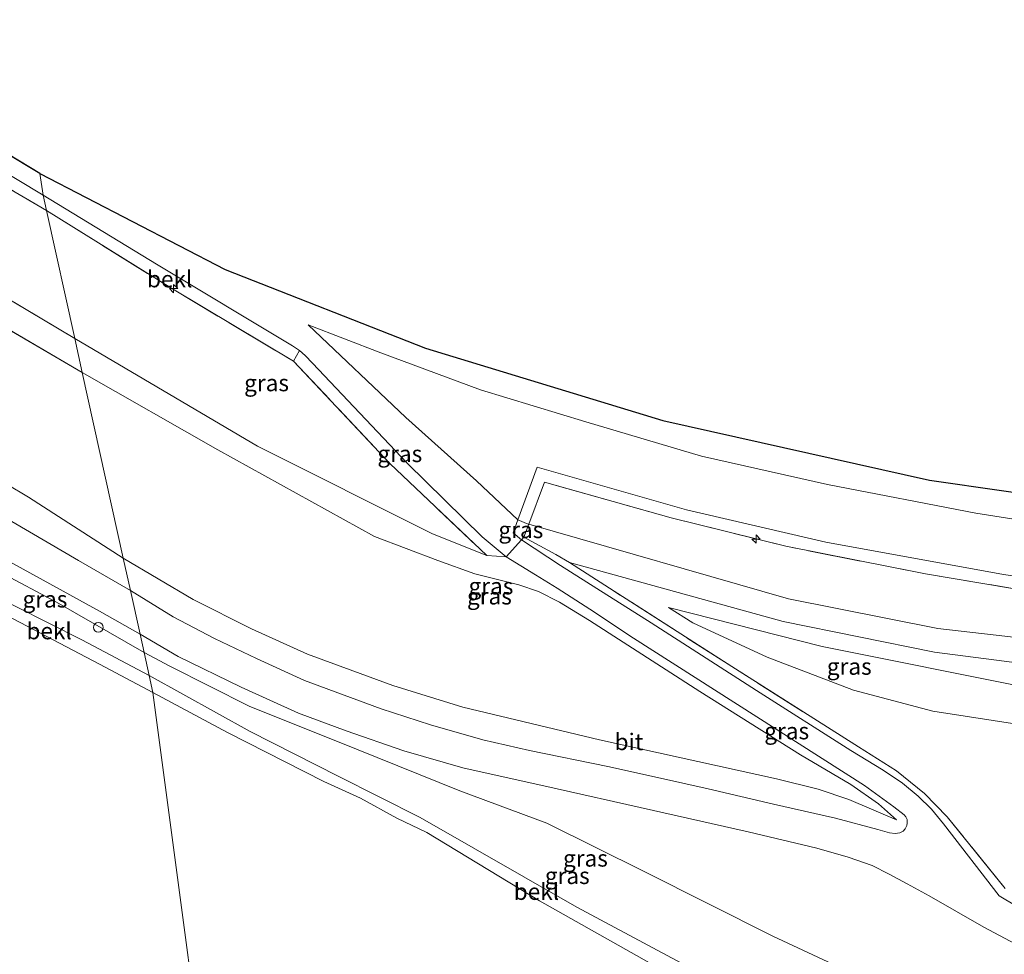
# Model space of a CAD drawing. Units: metres. Extents: x 119996 to 130002, y 544389 to 548655.
# Drawn here: x 120333 to 120481, y 544552 to 544693 of the extents above; entities that cross this region are included whole.
import ezdxf
from ezdxf.enums import TextEntityAlignment as Align

# ---------------------------------------------------------------- set-up
doc = ezdxf.new("R2010")
doc.units = ezdxf.units.M
doc.linetypes.add('IE-TERREINAFSCHEIDING', pattern=[10, 8, -2])
doc.layers.get('0').update_dxf_attribs({"lineweight": 25})
for name, color, linetype, lineweight in [('B-ME-AL-OVERIG-S-B1', 7, 'Continuous', 18), ('B-ME-GW-KRUINLIJN-L-B1', 93, 'Continuous', 18), ('B-ME-GW-TEENLIJN-L-B1', 93, 'Continuous', 18), ('B-ME-IE-GRASLAND-GV-B6', 93, 'Continuous', 18), ('B-ME-IE-HULPGEOMETRIE-L-B1', 53, 'Continuous', 18), ('B-ME-IE-TERREINAFSCHEIDING-DOORGANG-L-B1', 8, 'IE-TERREINAFSCHEIDING-KUNSTMATIG-OPEN', 18), ('B-ME-IE-TERREINAFSCHEIDING-RASTERHEKWERK-L-B1', 8, 'IE-TERREINAFSCHEIDING', 18), ('B-ME-KG-KADASTRAAL-OPNAMEDTMGRENS-L-B1', 10, 'Continuous', 25), ('B-ME-OB-BEKLEDING-GV-B6', 253, 'Continuous', 18), ('B-ME-OB-WATERLIJN-L-B1', 133, 'OB-WATERLIJN', 18), ('B-ME-OG-WATER-GV-B6', 153, 'Continuous', 18), ('B-ME-VH-VERH_SOORT-BITUMEN-GV-B6', 8, 'IE-TERREINAFSCHEIDING-NATUURLIJK-HOUTWAL', 18)]:
    doc.layers.add(name, color=color, linetype=linetype, lineweight=lineweight)
doc.styles.add('NLCS-ISO', font='NLCS-ISO.TTF')
doc.linetypes.add('IE-TERREINAFSCHEIDING-KUNSTMATIG-OPEN', pattern='A,7,-1.5,[67,NLCS.SHX,S=0.75,R=0,X=0,Y=0],-1.5', length=10)
doc.linetypes.add('IE-TERREINAFSCHEIDING-NATUURLIJK-HOUTWAL', pattern='A,7,-1.5,[67,NLCS.SHX,S=0.75,R=45,X=0,Y=0],-1.5,7,-1.5,[70,NLCS.SHX,S=0.75,R=0,X=0,Y=0],-1.5', length=20)
doc.linetypes.add('OB-WATERLIJN', pattern='A,10,[32,NLCS.SHX,S=2,R=0,X=0,Y=0],-12', length=22)

# ---------------------------------------------------------------- blocks, each defined once
blk = doc.blocks.new('dtb')
blk.add_circle((0, 0), 0.75)
blk = doc.blocks.new('hecto')
for p, q in [((0, 0.625), (-0.625, 0)), ((0, -0.625), (0, 0.625)), ((-0.625, 0), (0.625, 0)), ((0.625, 0), (0, -0.625))]:
    blk.add_line(p, q)

msp = doc.modelspace()

# ---------------------------------------------------------------- linework, layer by layer
at = {"layer": 'B-ME-GW-KRUINLIJN-L-B1'}
for p, q in [((120317.343, 544659.036, 8.537), (120340.875, 544644.977, 8.517)), ((120342.005, 544639.862, 8.467), (120315.088, 544655.612, 8.478))]:
    msp.add_line(p, q, dxfattribs=at)
for points in [[(120403.018, 544612.259, 9.015), (120394.857, 544615.506, 8.897), (120368.44, 544628.732, 8.589), (120340.875, 544644.977, 8.517)], [(120464.817, 544572.379, 5.039), (120462.076, 544574.818, 5.178), (120457.897, 544577.718, 5.498), (120450.332, 544582.215, 6.211), (120435.138, 544591.766, 7.548), (120418.483, 544602.462, 8.75), (120413.98, 544605.218, 8.973), (120410.801, 544606.84, 9.07), (120407.858, 544607.84, 9.062), (120401.208, 544609.503, 8.944), (120395.645, 544611.489, 8.851), (120386.112, 544615.109, 8.75), (120362.488, 544628.207, 8.594), (120342.005, 544639.862, 8.467)], [(120407.699, 544617.624, 8.621), (120409.268, 544617.008, 8.73), (120409.34, 544616.987, 8.731)], [(120598.95, 544595.08, 8.965), (120590.664, 544593.572, 9.062), (120569.341, 544593.124, 9.159), (120530.813, 544594.625, 9.184), (120501.34, 544597.758, 9.214), (120471.025, 544601.231, 9.188), (120448.51, 544605.712, 9.1), (120409.34, 544616.987, 8.731)], [(120351.341, 544597.606, 1.267), (120338.125, 544605.211, 1.255), (120329.657, 544609.741, 1.26), (120326.553, 544610.983, 1.255), (120324.969, 544611.551, 1.255), (120323.79, 544611.79, 1.234), (120322.807, 544611.731, 1.234), (120321.447, 544611.365, 1.247)], [(120593.225, 544590.312, 9.104), (120587.41, 544589.917, 9.074), (120565.57, 544589.229, 9.133), (120540.803, 544589.21, 9.15), (120526.074, 544590.133, 9.171), (120511.554, 544591.777, 9.277), (120491.552, 544594.986, 9.277), (120470.55, 544597.659, 9.235), (120447.732, 544602.315, 9.184), (120415.494, 544611.193, 9.046)], [(120430.412, 544604.432, 8.826), (120434.066, 544602.091, 8.805), (120445.297, 544596.899, 8.653), (120458.33, 544591.92, 8.408), (120470.284, 544588.775, 8.387), (120484.23, 544586.602, 8.379)], [(120478.844, 544532.775, 4.394), (120478.967, 544536.718, 4.204), (120478.577, 544538.062, 4.179), (120477.975, 544539.112, 4.179), (120476.989, 544540.005, 4.174), (120466.416, 544545.387, 4.119), (120446.145, 544554.853, 3.925), (120426.743, 544564.609, 3.71), (120412.085, 544571.863, 3.268), (120398.976, 544576.739, 2.753), (120383.39, 544583.033, 2.213), (120367.206, 544589.553, 1.606), (120355.204, 544595.581, 1.332), (120351.341, 544597.606, 1.267)]]:
    msp.add_polyline3d(points, dxfattribs=at)
at = {"layer": 'B-ME-GW-TEENLIJN-L-B1'}
for points in [[(120306.911, 544637.136, 1.592), (120333.891, 544621.077, 1.761), (120348.195, 544611.848, 1.696)], [(120464.817, 544572.379, 5.039), (120457.59, 544575.466, 5.051), (120452.979, 544577.023, 5.005), (120446.68, 544578.561, 5.013), (120420.04, 544584.476, 4.052), (120399.392, 544589.403, 3.128), (120388.873, 544592.664, 2.61), (120375.991, 544597.353, 2.129), (120367.521, 544601.187, 1.762), (120358.761, 544605.64, 1.619), (120348.195, 544611.848, 1.696)], [(120430.412, 544604.432, 8.826), (120453.591, 544598.512, 8.805), (120484.939, 544592.227, 8.682)]]:
    msp.add_polyline3d(points, dxfattribs=at)
at = {"layer": 'B-ME-IE-GRASLAND-GV-B6'}
for points in [[(120317.343, 544659.036, 8.537), (120322.37, 544667.201, 7.043), (120324.828, 544671.195, 5.777), (120336.605, 544664.307, 5.857), (120340.875, 544644.977, 8.517), (120317.343, 544659.036, 8.537)], [(120336.605, 544664.307, 5.857), (120355.606, 544652.465, 6.114), (120373.848, 544641.589, 6.177), (120388.413, 544626.139, 7.729), (120403.018, 544612.259, 9.015), (120394.857, 544615.506, 8.897), (120368.44, 544628.732, 8.589), (120340.875, 544644.977, 8.517), (120336.605, 544664.307, 5.857)], [(120317.343, 544659.036, 8.537), (120340.875, 544644.977, 8.517), (120342.005, 544639.862, 8.467), (120315.088, 544655.612, 8.478), (120317.343, 544659.036, 8.537)], [(120304.446, 544638.606, 1.584), (120315.088, 544655.612, 8.478), (120342.005, 544639.862, 8.467), (120348.195, 544611.848, 1.696), (120333.891, 544621.077, 1.761), (120306.911, 544637.136, 1.592), (120305.144, 544638.191, 1.588), (120304.446, 544638.606, 1.584)], [(120340.875, 544644.977, 8.517), (120368.44, 544628.732, 8.589), (120394.857, 544615.506, 8.897), (120403.018, 544612.259, 9.015), (120405.962, 544612.035, 8.927), (120410.369, 544609.321, 9.1), (120413.651, 544607.34, 9.045), (120418.579, 544604.159, 8.885), (120425.149, 544599.776, 8.442), (120446.658, 544586.059, 6.62), (120459.954, 544577.554, 5.401), (120464.398, 544574.34, 5.081), (120465.942, 544573.128, 5.009), (120466.216, 544572.826, 5.009), (120466.401, 544572.436, 5.009), (120466.421, 544571.88, 5.005), (120466.36, 544571.519, 5.001), (120466.112, 544571.025, 4.997), (120465.789, 544570.673, 4.988), (120465.28, 544570.403, 4.959), (120464.615, 544570.3, 4.916), (120463.726, 544570.44, 4.908), (120462.005, 544570.917, 4.887), (120455.602, 544572.641, 4.891), (120446.243, 544574.757, 4.811), (120436.407, 544577.086, 4.566), (120428.772, 544578.789, 4.271), (120421.247, 544580.442, 3.951), (120409.464, 544582.824, 3.436), (120402.409, 544584.428, 3.103), (120394.507, 544586.74, 2.719), (120387.101, 544589.112, 2.428), (120375.537, 544593.427, 1.986), (120368.273, 544596.743, 1.699), (120361.96, 544599.725, 1.509), (120355.745, 544602.985, 1.446), (120349.275, 544606.959, 1.447), (120348.195, 544611.848, 1.696), (120358.761, 544605.64, 1.619), (120367.521, 544601.187, 1.762), (120375.991, 544597.353, 2.129), (120388.873, 544592.664, 2.61), (120399.392, 544589.403, 3.128), (120420.04, 544584.476, 4.052), (120446.68, 544578.561, 5.013), (120452.979, 544577.023, 5.005), (120457.59, 544575.466, 5.051), (120464.817, 544572.379, 5.039), (120462.076, 544574.818, 5.178), (120457.897, 544577.718, 5.498), (120450.332, 544582.215, 6.211), (120435.138, 544591.766, 7.548), (120418.483, 544602.462, 8.75), (120413.98, 544605.218, 8.973), (120410.801, 544606.84, 9.07), (120407.858, 544607.84, 9.062), (120401.208, 544609.503, 8.944), (120395.645, 544611.489, 8.851), (120386.112, 544615.109, 8.75), (120362.488, 544628.207, 8.594), (120342.005, 544639.862, 8.467), (120340.875, 544644.977, 8.517)], [(120405.962, 544612.035, 8.927), (120403.018, 544612.259, 9.015), (120388.413, 544626.139, 7.729), (120373.848, 544641.589, 6.177), (120374.754, 544643.165, 5.718), (120375.61, 544642.445, 5.806), (120376.753, 544641.277, 5.916), (120390.988, 544626.191, 7.636), (120402.317, 544615.069, 8.741), (120405.962, 544612.035, 8.927)], [(120301.989, 544634.897, 1.268), (120304.446, 544638.606, 1.584), (120305.144, 544638.191, 1.588), (120304.371, 544636.808, 1.47), (120303.365, 544635.015, 1.47), (120305.121, 544634.029, 1.47), (120306.127, 544635.823, 1.47), (120306.911, 544637.136, 1.592), (120333.891, 544621.077, 1.761), (120348.195, 544611.848, 1.696), (120349.275, 544606.959, 1.447), (120341.466, 544611.528, 1.453), (120321.925, 544622.898, 1.474), (120301.989, 544634.897, 1.268)], [(120342.005, 544639.862, 8.467), (120362.488, 544628.207, 8.594), (120386.112, 544615.109, 8.75), (120395.645, 544611.489, 8.851), (120401.208, 544609.503, 8.944), (120407.858, 544607.84, 9.062), (120410.801, 544606.84, 9.07), (120413.98, 544605.218, 8.973), (120418.483, 544602.462, 8.75), (120435.138, 544591.766, 7.548), (120450.332, 544582.215, 6.211), (120457.897, 544577.718, 5.498), (120462.076, 544574.818, 5.178), (120464.817, 544572.379, 5.039), (120457.59, 544575.466, 5.051), (120452.979, 544577.023, 5.005), (120446.68, 544578.561, 5.013), (120420.04, 544584.476, 4.052), (120399.392, 544589.403, 3.128), (120388.873, 544592.664, 2.61), (120375.991, 544597.353, 2.129), (120367.521, 544601.187, 1.762), (120358.761, 544605.64, 1.619), (120348.195, 544611.848, 1.696), (120342.005, 544639.862, 8.467)], [(120407.699, 544617.624, 8.621), (120410.638, 544625.577, 7.485), (120433.156, 544619.123, 7.464), (120454.155, 544614.268, 7.476), (120480.931, 544609.384, 7.489), (120504.753, 544606.003, 7.485)], [(120486.764, 544606.547, 7.877), (120469.188, 544609.468, 7.843), (120448.091, 544613.672, 7.843), (120430.815, 544617.918, 7.847), (120411.699, 544623.343, 7.835), (120409.34, 544616.987, 8.731), (120409.268, 544617.008, 8.73), (120407.699, 544617.624, 8.621)], [(120542.321, 544601.192, 7.919), (120561.925, 544600.567, 7.911), (120581.614, 544600.808, 7.885), (120609.091, 544602.212, 8.008), (120609.453, 544596.189, 8.99), (120598.95, 544595.08, 8.965), (120590.664, 544593.572, 9.062), (120569.341, 544593.124, 9.159), (120530.813, 544594.625, 9.184), (120501.34, 544597.758, 9.214), (120471.025, 544601.231, 9.188), (120448.51, 544605.712, 9.1), (120409.34, 544616.987, 8.731), (120411.699, 544623.343, 7.835), (120430.815, 544617.918, 7.847), (120448.091, 544613.672, 7.843), (120469.188, 544609.468, 7.843), (120486.764, 544606.547, 7.877), (120505.072, 544604.138, 7.792), (120523.517, 544602.284, 7.898), (120542.321, 544601.192, 7.919)], [(120408.26, 544614.63, 8.989), (120406.974, 544615.661, 8.902), (120407.699, 544617.624, 8.621), (120409.268, 544617.008, 8.73), (120409.34, 544616.987, 8.731), (120408.615, 544615.032, 8.999), (120408.26, 544614.63, 8.989)], [(120415.494, 544611.193, 9.046), (120413.43, 544612.417, 9.015), (120408.615, 544615.032, 8.999), (120409.34, 544616.987, 8.731), (120448.51, 544605.712, 9.1), (120471.025, 544601.231, 9.188), (120501.34, 544597.758, 9.214), (120530.813, 544594.625, 9.184), (120569.341, 544593.124, 9.159), (120590.664, 544593.572, 9.062), (120598.95, 544595.08, 8.965), (120599.4, 544591.055, 9.193), (120593.225, 544590.312, 9.104), (120587.41, 544589.917, 9.074), (120565.57, 544589.229, 9.133), (120540.803, 544589.21, 9.15), (120526.074, 544590.133, 9.171), (120511.554, 544591.777, 9.277), (120491.552, 544594.986, 9.277), (120470.55, 544597.659, 9.235), (120447.732, 544602.315, 9.184), (120415.494, 544611.193, 9.046)], [(120408.26, 544614.63, 8.989), (120408.615, 544615.032, 8.999), (120413.43, 544612.417, 9.015), (120415.494, 544611.193, 9.046), (120421.537, 544607.318, 8.885), (120439.979, 544595.493, 7.459), (120459.089, 544583.397, 5.789), (120464.793, 544579.777, 5.271), (120469.026, 544576.375, 5.064), (120472.461, 544572.832, 5.03), (120481.202, 544562.046, 4.857)], [(120487.626, 544556.532, 4.854), (120480.274, 544560.933, 4.857), (120471.891, 544571.784, 4.971), (120470.077, 544573.978, 4.988), (120468.092, 544575.937, 5.039), (120465.68, 544577.898, 5.106), (120462.801, 544579.862, 5.279), (120457.896, 544582.852, 5.735), (120443.697, 544591.899, 7.067), (120427.791, 544602.092, 8.396), (120419.619, 544607.297, 8.855), (120414.147, 544610.749, 8.999), (120408.26, 544614.63, 8.989)], [(120322.838, 544613.717, 1.269), (120324.284, 544612.815, 1.281), (120328.597, 544612.641, 1.369), (120344.62, 544603.881, 1.378), (120350.727, 544600.386, 1.398), (120351.341, 544597.606, 1.267), (120338.125, 544605.211, 1.255), (120329.657, 544609.741, 1.26), (120326.553, 544610.983, 1.255), (120324.969, 544611.551, 1.255), (120323.79, 544611.79, 1.234), (120322.807, 544611.731, 1.234), (120321.447, 544611.365, 1.247), (120322.838, 544613.717, 1.269)], [(120481.202, 544562.046, 4.857), (120472.461, 544572.832, 5.03), (120469.026, 544576.375, 5.064), (120464.793, 544579.777, 5.271), (120459.089, 544583.397, 5.789), (120439.979, 544595.493, 7.459), (120421.537, 544607.318, 8.885), (120415.494, 544611.193, 9.046), (120447.732, 544602.315, 9.184), (120470.55, 544597.659, 9.235), (120491.552, 544594.986, 9.277)], [(120329.657, 544609.741, 1.26), (120338.125, 544605.211, 1.255), (120351.341, 544597.606, 1.267), (120352.099, 544594.178, -0.02), (120341.942, 544599.522, -0.054), (120322.004, 544609.599, -0.092)], [(120484.939, 544592.227, 8.682), (120453.591, 544598.512, 8.805), (120430.412, 544604.432, 8.826), (120434.066, 544602.091, 8.805), (120445.297, 544596.899, 8.653), (120458.33, 544591.92, 8.408), (120470.284, 544588.775, 8.387), (120484.23, 544586.602, 8.379)], [(120484.23, 544586.602, 8.379), (120470.284, 544588.775, 8.387), (120458.33, 544591.92, 8.408), (120445.297, 544596.899, 8.653), (120434.066, 544602.091, 8.805), (120430.412, 544604.432, 8.826), (120453.591, 544598.512, 8.805), (120484.939, 544592.227, 8.682), (120484.23, 544586.602, 8.379)], [(120351.341, 544597.606, 1.267), (120350.727, 544600.386, 1.398), (120356.472, 544597.007, 1.399), (120365.979, 544592.395, 1.669), (120374.619, 544588.479, 1.956), (120381.825, 544585.823, 2.251), (120390.527, 544582.816, 2.542), (120399.412, 544580.246, 2.829), (120413.61, 544577.057, 3.521), (120426.14, 544574.235, 4.119), (120442.415, 544570.575, 4.647), (120452.81, 544568.113, 4.815), (120457.496, 544566.773, 4.836), (120461.154, 544565.489, 4.828), (120463.694, 544564.201, 4.836), (120466.408, 544562.724, 4.845), (120469.743, 544560.926, 4.845), (120477.95, 544556.2, 4.807), (120485.058, 544552.406, 4.736)], [(120481.168, 544540.86, 4.356), (120478.844, 544532.775, 4.394), (120478.967, 544536.718, 4.204), (120478.577, 544538.062, 4.179), (120477.975, 544539.112, 4.179), (120476.989, 544540.005, 4.174), (120466.416, 544545.387, 4.119), (120446.145, 544554.853, 3.925), (120426.743, 544564.609, 3.71), (120412.085, 544571.863, 3.268), (120398.976, 544576.739, 2.753), (120383.39, 544583.033, 2.213), (120367.206, 544589.553, 1.606), (120355.204, 544595.581, 1.332), (120351.341, 544597.606, 1.267)], [(120351.341, 544597.606, 1.267), (120355.204, 544595.581, 1.332), (120367.206, 544589.553, 1.606), (120383.39, 544583.033, 2.213), (120398.976, 544576.739, 2.753), (120412.085, 544571.863, 3.268), (120426.743, 544564.609, 3.71), (120446.145, 544554.853, 3.925), (120466.416, 544545.387, 4.119), (120476.989, 544540.005, 4.174), (120477.975, 544539.112, 4.179), (120478.577, 544538.062, 4.179), (120478.967, 544536.718, 4.204), (120478.844, 544532.775, 4.394), (120477.022, 544532.198, 3.851), (120476.973, 544532.366, 3.2), (120469.707, 544530.306, 0.178), (120453.875, 544539.229, 0.151), (120416.576, 544559.189, 0.096), (120392.953, 544572.759, -0.021), (120380.615, 544578.951, -0.021), (120367.338, 544585.706, -0.021), (120352.099, 544594.178, -0.02), (120351.341, 544597.606, 1.267)]]:
    msp.add_polyline3d(points, dxfattribs=at)
at = {"layer": 'B-ME-IE-HULPGEOMETRIE-L-B1'}
msp.add_polyline3d([(120335.626, 544669.902, 5.45), (120336.101, 544666.586, 5.592), (120336.605, 544664.307, 5.857), (120340.875, 544644.977, 8.517), (120342.005, 544639.862, 8.467), (120348.195, 544611.848, 1.696), (120349.275, 544606.959, 1.447), (120350.727, 544600.386, 1.398), (120351.341, 544597.606, 1.267), (120352.099, 544594.178, -0.02), (120352.668, 544591.604, -0.556), (120363.346, 544511.247, -0.55)], dxfattribs=at)
at = {"layer": 'B-ME-IE-TERREINAFSCHEIDING-DOORGANG-L-B1'}
for p in [(120405.962, 544612.035, 8.927), (120408.615, 544615.032, 8.999)]:
    msp.add_line(p, (120408.26, 544614.63, 8.989), dxfattribs=at)
at = {"layer": 'B-ME-IE-TERREINAFSCHEIDING-RASTERHEKWERK-L-B1'}
for p, q in [((120324.828, 544671.195, 5.777), (120336.605, 544664.307, 5.857)), ((120409.34, 544616.987, 8.731), (120408.615, 544615.032, 8.999)), ((120405.962, 544612.035, 8.927), (120403.018, 544612.259, 9.015))]:
    msp.add_line(p, q, dxfattribs=at)
for points in [[(120336.605, 544664.307, 5.857), (120355.606, 544652.465, 6.114), (120373.848, 544641.589, 6.177), (120388.413, 544626.139, 7.729), (120403.018, 544612.259, 9.015)], [(120598.95, 544595.08, 8.965), (120609.453, 544596.189, 8.99), (120609.091, 544602.212, 8.008), (120581.614, 544600.808, 7.885), (120561.925, 544600.567, 7.911), (120542.321, 544601.192, 7.919), (120523.517, 544602.284, 7.898), (120505.072, 544604.138, 7.792), (120486.764, 544606.547, 7.877), (120469.188, 544609.468, 7.843), (120448.091, 544613.672, 7.843), (120430.815, 544617.918, 7.847), (120411.699, 544623.343, 7.835), (120409.34, 544616.987, 8.731)], [(120415.494, 544611.193, 9.046), (120413.43, 544612.417, 9.015), (120408.615, 544615.032, 8.999)], [(120481.202, 544562.046, 4.857), (120472.461, 544572.832, 5.03), (120469.026, 544576.375, 5.064), (120464.793, 544579.777, 5.271), (120459.089, 544583.397, 5.789), (120439.979, 544595.493, 7.459), (120421.537, 544607.318, 8.885), (120415.494, 544611.193, 9.046)]]:
    msp.add_polyline3d(points, dxfattribs=at)
at = {"layer": 'B-ME-KG-KADASTRAAL-OPNAMEDTMGRENS-L-B1'}
msp.add_line((120335.626, 544669.902, 5.45), (120297.081, 544693.078, 5.481), dxfattribs=at)
msp.add_polyline3d([(120335.626, 544669.902, 5.45), (120363.588, 544655.39, 5.452), (120393.761, 544643.506, 5.452), (120429.569, 544632.606, 5.448), (120469.798, 544623.61, 5.452), (120503.389, 544618.794, 5.448), (120547.501, 544614.989, 5.448), (120588.098, 544615.236, 5.452), (120633.095, 544618.492, 5.452), (120677.19, 544625.449, 5.46), (120679.664, 544620.635, 5.85), (120683.555, 544613.659, 7.536), (120684.426, 544612.096, 7.847), (120688.066, 544605.571, 9.191), (120690.22, 544601.709, 9.14), (120693.891, 544595.185, 6.692), (120754.359, 544612.686, 6.918)], dxfattribs=at)
at = {"layer": 'B-ME-OB-BEKLEDING-GV-B6'}
for points in [[(120294.867, 544689.407, 6.021), (120295.869, 544691.068, 5.604), (120301.888, 544687.292, 5.524), (120327.984, 544671.461, 5.554), (120336.101, 544666.586, 5.592), (120336.605, 544664.307, 5.857), (120324.828, 544671.195, 5.777), (120294.867, 544689.407, 6.021)], [(120336.101, 544666.586, 5.592), (120353.215, 544656.213, 5.663), (120373.742, 544643.858, 5.743), (120374.754, 544643.165, 5.718), (120373.848, 544641.589, 6.177), (120355.606, 544652.465, 6.114), (120336.605, 544664.307, 5.857), (120336.101, 544666.586, 5.592)], [(120504.753, 544606.003, 7.485), (120480.931, 544609.384, 7.489), (120454.155, 544614.268, 7.476), (120433.156, 544619.123, 7.464), (120410.638, 544625.577, 7.485), (120407.699, 544617.624, 8.621), (120401.453, 544623.5, 8.202), (120390.828, 544633.092, 7.143), (120376.083, 544647.038, 5.625), (120387.033, 544642.826, 5.617), (120402.061, 544637.248, 5.583), (120417.961, 544632.418, 5.57), (120435.404, 544627.229, 5.583)], [(120435.404, 544627.229, 5.583), (120454.413, 544622.974, 5.6), (120476.744, 544618.64, 5.612), (120493.966, 544615.922, 5.642)], [(120321.271, 544609.068, -0.092), (120322.004, 544609.599, -0.092), (120341.942, 544599.522, -0.054), (120352.099, 544594.178, -0.02), (120352.668, 544591.604, -0.556), (120344.607, 544595.847, -0.556), (120320.659, 544608.452, -0.556), (120321.333, 544608.99, -0.092), (120321.271, 544609.068, -0.092)], [(120352.668, 544591.604, -0.556), (120352.099, 544594.178, -0.02), (120367.338, 544585.706, -0.021), (120380.615, 544578.951, -0.021), (120392.953, 544572.759, -0.021), (120416.576, 544559.189, 0.096), (120453.875, 544539.229, 0.151), (120469.707, 544530.306, 0.178), (120466.893, 544529.508, -0.556), (120454.512, 544536.213, -0.556), (120435.863, 544546.141, -0.556), (120410.958, 544560.151, -0.556), (120393.967, 544570.495, -0.556), (120389.439, 544572.616, -0.556), (120383.962, 544575.669, -0.556), (120378.447, 544578.146, -0.556), (120363.926, 544585.554, -0.556), (120352.668, 544591.604, -0.556)]]:
    msp.add_polyline3d(points, dxfattribs=at)
at = {"layer": 'B-ME-OB-WATERLIJN-L-B1'}
for points in [[(120266.096, 544641.673, -0.519), (120288.546, 544627.796, -0.552), (120295.432, 544623.818, -0.552), (120298.163, 544622.24, -0.552), (120298.979, 544621.192, -0.552), (120302.838, 544616.238, -0.55), (120318.488, 544606.719, -0.55), (120320.659, 544608.452, -0.556), (120344.607, 544595.847, -0.556), (120352.668, 544591.604, -0.556)], [(120494.568, 544510.673, -0.552), (120476.17, 544505.394, -0.55), (120450.089, 544521.095, -0.55), (120452.746, 544525.499, -0.55), (120466.893, 544529.508, -0.556), (120454.512, 544536.213, -0.556), (120435.863, 544546.141, -0.556), (120410.958, 544560.151, -0.556), (120393.967, 544570.495, -0.556), (120389.439, 544572.616, -0.556), (120383.962, 544575.669, -0.556), (120378.447, 544578.146, -0.556), (120363.926, 544585.554, -0.556), (120352.668, 544591.604, -0.556)]]:
    msp.add_polyline3d(points, dxfattribs=at)
at = {"layer": 'B-ME-OG-WATER-GV-B6'}
for points in [[(120320.659, 544608.452, -0.556), (120344.607, 544595.847, -0.556), (120352.668, 544591.604, -0.556), (120363.346, 544511.247, -0.55), (120371.597, 544501.889, -0.547), (120362.5, 544499.322, -0.539), (120359.582, 544500.565, -0.539), (120353.036, 544503.471, -0.539), (120349.615, 544505.625, -0.539), (120347.576, 544507.208, -0.539), (120344.466, 544510.474, -0.539), (120343.08, 544512.197, -0.539), (120340.254, 544514.615, -0.539), (120338.125, 544515.426, -0.539), (120334.948, 544515.707, -0.539), (120332.553, 544515.952, -0.539)], [(120363.346, 544511.247, -0.55), (120352.668, 544591.604, -0.556), (120363.926, 544585.554, -0.556), (120378.447, 544578.146, -0.556), (120383.962, 544575.669, -0.556), (120389.439, 544572.616, -0.556), (120393.967, 544570.495, -0.556), (120410.958, 544560.151, -0.556), (120435.863, 544546.141, -0.556)]]:
    msp.add_polyline3d(points, dxfattribs=at)
at = {"layer": 'B-ME-VH-VERH_SOORT-BITUMEN-GV-B6'}
for points in [[(120295.869, 544691.068, 5.604), (120297.081, 544693.078, 5.481), (120335.626, 544669.902, 5.45), (120336.101, 544666.586, 5.592), (120327.984, 544671.461, 5.554), (120301.888, 544687.292, 5.524), (120295.869, 544691.068, 5.604)], [(120335.626, 544669.902, 5.45), (120363.588, 544655.39, 5.452), (120393.761, 544643.506, 5.452), (120429.569, 544632.606, 5.448), (120469.798, 544623.61, 5.452), (120503.389, 544618.794, 5.448)], [(120493.966, 544615.922, 5.642), (120476.744, 544618.64, 5.612), (120454.413, 544622.974, 5.6), (120435.404, 544627.229, 5.583), (120417.961, 544632.418, 5.57), (120402.061, 544637.248, 5.583), (120387.033, 544642.826, 5.617), (120376.083, 544647.038, 5.625), (120390.828, 544633.092, 7.143), (120401.453, 544623.5, 8.202), (120407.699, 544617.624, 8.621), (120406.974, 544615.661, 8.902), (120408.26, 544614.63, 8.989), (120405.962, 544612.035, 8.927), (120402.317, 544615.069, 8.741), (120390.988, 544626.191, 7.636), (120376.753, 544641.277, 5.916), (120375.61, 544642.445, 5.806), (120374.754, 544643.165, 5.718), (120373.742, 544643.858, 5.743), (120353.215, 544656.213, 5.663), (120336.101, 544666.586, 5.592), (120335.626, 544669.902, 5.45)], [(120322.838, 544613.717, 1.269), (120307.389, 544623.352, 1.143), (120298.489, 544628.903, 1.07), (120299.971, 544631.435, 1.201), (120301.989, 544634.897, 1.268), (120321.925, 544622.898, 1.474), (120341.466, 544611.528, 1.453), (120349.275, 544606.959, 1.447), (120350.727, 544600.386, 1.398), (120344.62, 544603.881, 1.378), (120328.597, 544612.641, 1.369), (120324.284, 544612.815, 1.281), (120322.838, 544613.717, 1.269)], [(120350.727, 544600.386, 1.398), (120349.275, 544606.959, 1.447), (120355.745, 544602.985, 1.446), (120361.96, 544599.725, 1.509), (120368.273, 544596.743, 1.699), (120375.537, 544593.427, 1.986), (120387.101, 544589.112, 2.428), (120394.507, 544586.74, 2.719), (120402.409, 544584.428, 3.103), (120409.464, 544582.824, 3.436), (120421.247, 544580.442, 3.951), (120428.772, 544578.789, 4.271), (120436.407, 544577.086, 4.566), (120446.243, 544574.757, 4.811), (120455.602, 544572.641, 4.891), (120462.005, 544570.917, 4.887), (120463.726, 544570.44, 4.908), (120464.615, 544570.3, 4.916), (120465.28, 544570.403, 4.959), (120465.789, 544570.673, 4.988), (120466.112, 544571.025, 4.997), (120466.36, 544571.519, 5.001), (120466.421, 544571.88, 5.005), (120466.401, 544572.436, 5.009), (120466.216, 544572.826, 5.009), (120465.942, 544573.128, 5.009), (120464.398, 544574.34, 5.081), (120459.954, 544577.554, 5.401), (120446.658, 544586.059, 6.62), (120425.149, 544599.776, 8.442), (120418.579, 544604.159, 8.885), (120413.651, 544607.34, 9.045), (120410.369, 544609.321, 9.1), (120405.962, 544612.035, 8.927), (120408.26, 544614.63, 8.989), (120414.147, 544610.749, 8.999), (120419.619, 544607.297, 8.855), (120427.791, 544602.092, 8.396), (120443.697, 544591.899, 7.067), (120457.896, 544582.852, 5.735), (120462.801, 544579.862, 5.279), (120465.68, 544577.898, 5.106), (120468.092, 544575.937, 5.039), (120470.077, 544573.978, 4.988), (120471.891, 544571.784, 4.971), (120480.274, 544560.933, 4.857), (120487.626, 544556.532, 4.854)], [(120485.058, 544552.406, 4.736), (120477.95, 544556.2, 4.807), (120469.743, 544560.926, 4.845), (120466.408, 544562.724, 4.845), (120463.694, 544564.201, 4.836), (120461.154, 544565.489, 4.828), (120457.496, 544566.773, 4.836), (120452.81, 544568.113, 4.815), (120442.415, 544570.575, 4.647), (120426.14, 544574.235, 4.119), (120413.61, 544577.057, 3.521), (120399.412, 544580.246, 2.829), (120390.527, 544582.816, 2.542), (120381.825, 544585.823, 2.251), (120374.619, 544588.479, 1.956), (120365.979, 544592.395, 1.669), (120356.472, 544597.007, 1.399), (120350.727, 544600.386, 1.398)]]:
    msp.add_polyline3d(points, dxfattribs=at)

# ---------------------------------------------------------------- block references
at = {"layer": 'B-ME-AL-OVERIG-S-B1', "rotation": 90}
for name, p in [('hecto', (120355.787, 544652.519, 6)), ('hecto', (120443.624, 544614.734, 7.957)), ('dtb', (120344.444, 544601.419, 1.184))]:
    msp.add_blockref(name, p, dxfattribs=at)

# ---------------------------------------------------------------- texts
at = {"layer": 'B-ME-IE-GRASLAND-GV-B6', "ltscale": 0.2, "style": 'NLCS-ISO'}
for p in [(120369.8115, 544638.283), (120389.905, 544627.6), (120408.157, 544616.127), (120403.648, 544607.6385), (120336.394, 544605.6615), (120403.411, 544606.1205), (120457.6755, 544595.517), (120448.244, 544585.782), (120417.8925, 544566.5805), (120415.154, 544563.956)]:
    msp.add_text('gras', height=2.5, dxfattribs=at).set_placement(p, align=Align.MIDDLE_CENTER)
at = {"layer": 'B-ME-OB-BEKLEDING-GV-B6', "ltscale": 0.2, "style": 'NLCS-ISO'}
for p in [(120355.202, 544653.9562), (120337.0244, 544600.8708), (120410.5044, 544561.5595)]:
    msp.add_text('bekl', height=2.5, dxfattribs=at).set_placement(p, align=Align.MIDDLE_CENTER)
at = {"layer": 'B-ME-VH-VERH_SOORT-BITUMEN-GV-B6', "ltscale": 0.2, "style": 'NLCS-ISO'}
msp.add_text('bit', height=2.5, dxfattribs=at).set_placement((120424.4527, 544584.1476), align=Align.MIDDLE_CENTER)

doc.saveas('drawing.dxf')
